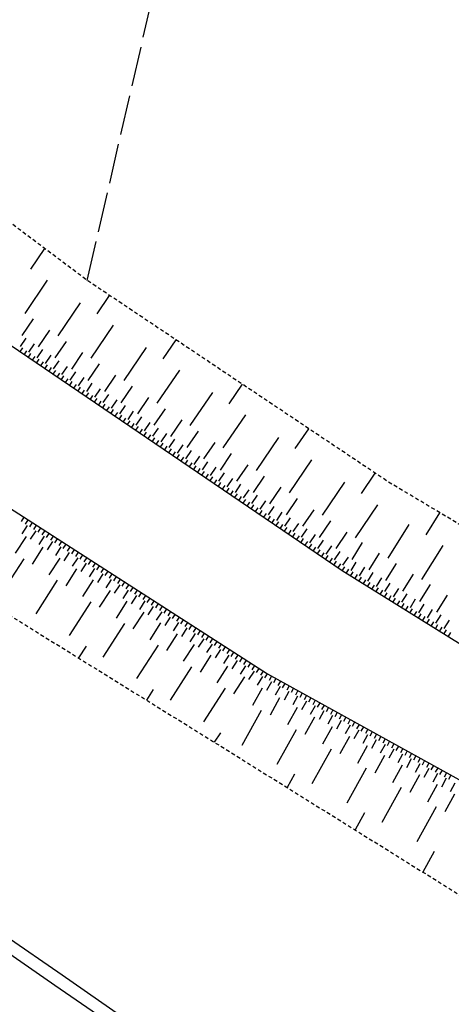
# Model space of a CAD drawing. Units: metres. Extents: x -2317 to 1050, y -572 to 2978.
# Drawn here: x -1999 to -1981, y 1598 to 1637 of the extents above; entities that cross this region are included whole.
import ezdxf

# ---------------------------------------------------------------- set-up
doc = ezdxf.new("R2010")
doc.units = ezdxf.units.M
doc.linetypes.add('L15', pattern=[2, 1.6, -0.4])
doc.linetypes.add('L8', pattern=[0.225, 0.15, -0.075])
doc.layers.add('ABORDS-EST', color=252, linetype='Continuous', lineweight=25)
doc.layers.add('ABORDS-VOIE', color=7, linetype='Continuous')

msp = doc.modelspace()

# ---------------------------------------------------------------- linework, layer by layer
at = {"layer": 'ABORDS-EST'}
for p, q in [((-1998.154, 1627.441), (-1997.597, 1628.26)), ((-1998.391, 1625.668), (-1997.492, 1626.992)), ((-1995.507, 1625.643), (-1995.003, 1626.384)), ((-1997.068, 1624.769), (-1996.168, 1626.093)), ((-1998.51, 1624.782), (-1998.06, 1625.443)), ((-1995.744, 1623.87), (-1994.845, 1625.194)), ((-1997.848, 1624.332), (-1997.398, 1624.994)), ((-1998.569, 1624.338), (-1998.344, 1624.669)), ((-1998.238, 1624.114), (-1998.013, 1624.445)), ((-1997.186, 1623.883), (-1996.737, 1624.544)), ((-1992.86, 1623.845), (-1992.344, 1624.604)), ((-1998.599, 1624.117), (-1998.486, 1624.282)), ((-1998.433, 1624.004), (-1998.321, 1624.17)), ((-1998.268, 1623.892), (-1998.155, 1624.057)), ((-1998.102, 1623.78), (-1997.99, 1623.945)), ((-1997.907, 1623.889), (-1997.683, 1624.22)), ((-1997.576, 1623.664), (-1997.352, 1623.995)), ((-1996.524, 1623.433), (-1996.075, 1624.095)), ((-1994.421, 1622.971), (-1993.521, 1624.294)), ((-1997.937, 1623.667), (-1997.825, 1623.833)), ((-1997.772, 1623.555), (-1997.659, 1623.72)), ((-1997.606, 1623.442), (-1997.494, 1623.608)), ((-1997.246, 1623.439), (-1997.021, 1623.77)), ((-1996.915, 1623.215), (-1996.69, 1623.545)), ((-1995.863, 1622.984), (-1995.413, 1623.645)), ((-1997.441, 1623.33), (-1997.328, 1623.496)), ((-1997.275, 1623.218), (-1997.163, 1623.383)), ((-1997.11, 1623.105), (-1996.997, 1623.271)), ((-1996.944, 1622.993), (-1996.832, 1623.158)), ((-1996.584, 1622.99), (-1996.359, 1623.321)), ((-1995.201, 1622.534), (-1994.751, 1623.196)), ((-1993.097, 1622.072), (-1992.198, 1623.395)), ((-1996.779, 1622.881), (-1996.667, 1623.046)), ((-1996.613, 1622.768), (-1996.501, 1622.934)), ((-1996.448, 1622.656), (-1996.336, 1622.821)), ((-1996.253, 1622.765), (-1996.028, 1623.096)), ((-1995.922, 1622.54), (-1995.697, 1622.871)), ((-1994.539, 1622.084), (-1994.09, 1622.746)), ((-1990.213, 1622.047), (-1989.685, 1622.824)), ((-1996.283, 1622.543), (-1996.17, 1622.709)), ((-1996.117, 1622.431), (-1996.005, 1622.596)), ((-1995.952, 1622.319), (-1995.839, 1622.484)), ((-1995.786, 1622.206), (-1995.674, 1622.372)), ((-1995.591, 1622.315), (-1995.366, 1622.646)), ((-1995.26, 1622.091), (-1995.036, 1622.422)), ((-1991.774, 1621.173), (-1990.874, 1622.496)), ((-1995.621, 1622.094), (-1995.508, 1622.259)), ((-1995.455, 1621.981), (-1995.343, 1622.147)), ((-1995.29, 1621.869), (-1995.178, 1622.035)), ((-1994.929, 1621.866), (-1994.705, 1622.197)), ((-1994.599, 1621.641), (-1994.374, 1621.972)), ((-1993.877, 1621.635), (-1993.428, 1622.297)), ((-1995.125, 1621.757), (-1995.012, 1621.922)), ((-1994.959, 1621.644), (-1994.847, 1621.81)), ((-1994.794, 1621.532), (-1994.681, 1621.697)), ((-1994.628, 1621.42), (-1994.516, 1621.585)), ((-1994.268, 1621.416), (-1994.043, 1621.747)), ((-1993.216, 1621.185), (-1992.766, 1621.847)), ((-1990.45, 1620.274), (-1989.551, 1621.597)), ((-1994.463, 1621.307), (-1994.35, 1621.473)), ((-1994.297, 1621.195), (-1994.185, 1621.36)), ((-1994.132, 1621.082), (-1994.02, 1621.248)), ((-1993.937, 1621.192), (-1993.712, 1621.523)), ((-1993.606, 1620.967), (-1993.381, 1621.298)), ((-1992.554, 1620.736), (-1992.104, 1621.398)), ((-1993.966, 1620.97), (-1993.854, 1621.135)), ((-1993.801, 1620.858), (-1993.689, 1621.023)), ((-1993.636, 1620.745), (-1993.523, 1620.911)), ((-1993.47, 1620.633), (-1993.358, 1620.798)), ((-1993.275, 1620.742), (-1993.05, 1621.073)), ((-1992.944, 1620.517), (-1992.719, 1620.848)), ((-1991.892, 1620.286), (-1991.443, 1620.948)), ((-1987.566, 1620.249), (-1987.025, 1621.044)), ((-1993.305, 1620.52), (-1993.192, 1620.686)), ((-1993.139, 1620.408), (-1993.027, 1620.574)), ((-1992.974, 1620.296), (-1992.861, 1620.461)), ((-1992.613, 1620.293), (-1992.389, 1620.623)), ((-1992.282, 1620.068), (-1992.058, 1620.399)), ((-1991.23, 1619.837), (-1990.781, 1620.499)), ((-1989.127, 1619.375), (-1988.227, 1620.698)), ((-1992.808, 1620.183), (-1992.696, 1620.349)), ((-1992.643, 1620.071), (-1992.531, 1620.236)), ((-1992.478, 1619.959), (-1992.365, 1620.124)), ((-1992.312, 1619.846), (-1992.2, 1620.012)), ((-1991.952, 1619.843), (-1991.727, 1620.174)), ((-1990.569, 1619.387), (-1990.119, 1620.049)), ((-1992.147, 1619.734), (-1992.034, 1619.899)), ((-1991.981, 1619.621), (-1991.869, 1619.787)), ((-1991.816, 1619.509), (-1991.703, 1619.674)), ((-1991.621, 1619.618), (-1991.396, 1619.949)), ((-1991.29, 1619.393), (-1991.065, 1619.724)), ((-1989.907, 1618.938), (-1989.457, 1619.599)), ((-1987.803, 1618.476), (-1986.904, 1619.799)), ((-1991.65, 1619.397), (-1991.538, 1619.562)), ((-1991.485, 1619.284), (-1991.373, 1619.45)), ((-1991.319, 1619.172), (-1991.207, 1619.337)), ((-1991.154, 1619.059), (-1991.042, 1619.225)), ((-1990.959, 1619.169), (-1990.734, 1619.5)), ((-1990.628, 1618.944), (-1990.403, 1619.275)), ((-1984.919, 1618.45), (-1984.366, 1619.264)), ((-1990.989, 1618.947), (-1990.876, 1619.113)), ((-1990.823, 1618.835), (-1990.711, 1619)), ((-1990.658, 1618.722), (-1990.545, 1618.888)), ((-1990.297, 1618.719), (-1990.072, 1619.05)), ((-1989.966, 1618.494), (-1989.742, 1618.825)), ((-1989.245, 1618.488), (-1988.796, 1619.15)), ((-1986.48, 1617.577), (-1985.58, 1618.9)), ((-1990.492, 1618.61), (-1990.38, 1618.775)), ((-1990.327, 1618.498), (-1990.214, 1618.663)), ((-1990.161, 1618.385), (-1990.049, 1618.551)), ((-1989.996, 1618.273), (-1989.884, 1618.438)), ((-1989.635, 1618.27), (-1989.411, 1618.601)), ((-1988.583, 1618.039), (-1988.134, 1618.7)), ((-1989.831, 1618.16), (-1989.718, 1618.326)), ((-1989.665, 1618.048), (-1989.553, 1618.213)), ((-1989.5, 1617.936), (-1989.387, 1618.101)), ((-1989.305, 1618.045), (-1989.08, 1618.376)), ((-1988.974, 1617.82), (-1988.749, 1618.151)), ((-1987.922, 1617.589), (-1987.472, 1618.251)), ((-1985.156, 1616.677), (-1984.257, 1618.001)), ((-1989.334, 1617.823), (-1989.222, 1617.989)), ((-1989.169, 1617.711), (-1989.056, 1617.876)), ((-1989.003, 1617.598), (-1988.891, 1617.764)), ((-1988.838, 1617.486), (-1988.726, 1617.652)), ((-1988.643, 1617.595), (-1988.418, 1617.926)), ((-1988.312, 1617.371), (-1988.087, 1617.701)), ((-1987.26, 1617.14), (-1986.81, 1617.801)), ((-1982.328, 1616.79), (-1981.776, 1617.678)), ((-1998.446, 1617.502), (-1998.554, 1617.334)), ((-1998.277, 1617.394), (-1998.386, 1617.226)), ((-1998.109, 1617.286), (-1998.217, 1617.118)), ((-1988.672, 1617.374), (-1988.56, 1617.539)), ((-1988.507, 1617.261), (-1988.395, 1617.427)), ((-1988.342, 1617.149), (-1988.229, 1617.314)), ((-1987.981, 1617.146), (-1987.756, 1617.477)), ((-1987.65, 1616.921), (-1987.425, 1617.252)), ((-1986.598, 1616.69), (-1986.149, 1617.352)), ((-1983.852, 1615.854), (-1983.007, 1617.213)), ((-1998.301, 1617.172), (-1998.518, 1616.835)), ((-1997.965, 1616.955), (-1998.181, 1616.619)), ((-1997.941, 1617.178), (-1998.049, 1617.009)), ((-1997.773, 1617.069), (-1997.881, 1616.901)), ((-1997.605, 1616.961), (-1997.713, 1616.793)), ((-1997.436, 1616.853), (-1997.545, 1616.685)), ((-1988.176, 1617.037), (-1988.064, 1617.202)), ((-1988.011, 1616.924), (-1987.898, 1617.09)), ((-1987.845, 1616.812), (-1987.733, 1616.977)), ((-1987.68, 1616.699), (-1987.567, 1616.865)), ((-1987.319, 1616.696), (-1987.095, 1617.027)), ((-1985.936, 1616.24), (-1985.487, 1616.902)), ((-1998.35, 1616.727), (-1998.783, 1616.054)), ((-1997.629, 1616.739), (-1997.845, 1616.402)), ((-1997.292, 1616.522), (-1997.509, 1616.186)), ((-1997.268, 1616.745), (-1997.376, 1616.576)), ((-1997.1, 1616.636), (-1997.208, 1616.468)), ((-1996.932, 1616.528), (-1997.04, 1616.36)), ((-1987.514, 1616.587), (-1987.402, 1616.752)), ((-1987.349, 1616.475), (-1987.237, 1616.64)), ((-1987.184, 1616.362), (-1987.071, 1616.528)), ((-1986.988, 1616.471), (-1986.764, 1616.802)), ((-1986.658, 1616.247), (-1986.433, 1616.578)), ((-1985.293, 1615.807), (-1984.871, 1616.487)), ((-1997.677, 1616.294), (-1998.11, 1615.621)), ((-1996.956, 1616.306), (-1997.172, 1615.97)), ((-1996.764, 1616.42), (-1996.872, 1616.252)), ((-1996.619, 1616.09), (-1996.836, 1615.753)), ((-1996.595, 1616.312), (-1996.704, 1616.144)), ((-1996.427, 1616.204), (-1996.535, 1616.035)), ((-1996.259, 1616.095), (-1996.367, 1615.927)), ((-1987.018, 1616.25), (-1986.906, 1616.415)), ((-1986.853, 1616.137), (-1986.74, 1616.303)), ((-1986.687, 1616.025), (-1986.575, 1616.191)), ((-1986.522, 1615.913), (-1986.409, 1616.078)), ((-1986.327, 1616.022), (-1986.102, 1616.353)), ((-1985.996, 1615.797), (-1985.771, 1616.128)), ((-1984.614, 1615.385), (-1984.191, 1616.065)), ((-1982.493, 1615.009), (-1981.648, 1616.368)), ((-1998.446, 1615.838), (-1999.312, 1614.492)), ((-1997.004, 1615.861), (-1997.437, 1615.189)), ((-1996.283, 1615.873), (-1996.499, 1615.537)), ((-1996.091, 1615.987), (-1996.199, 1615.819)), ((-1995.947, 1615.657), (-1996.163, 1615.32)), ((-1995.923, 1615.879), (-1996.031, 1615.711)), ((-1995.754, 1615.771), (-1995.863, 1615.603)), ((-1995.586, 1615.663), (-1995.694, 1615.494)), ((-1986.356, 1615.8), (-1986.244, 1615.966)), ((-1986.191, 1615.688), (-1986.079, 1615.853)), ((-1986.025, 1615.576), (-1985.913, 1615.741)), ((-1985.665, 1615.572), (-1985.44, 1615.903)), ((-1985.334, 1615.362), (-1985.123, 1615.702)), ((-1983.934, 1614.963), (-1983.512, 1615.643)), ((-1996.331, 1615.429), (-1996.764, 1614.756)), ((-1995.61, 1615.44), (-1995.827, 1615.104)), ((-1995.418, 1615.554), (-1995.526, 1615.386)), ((-1995.25, 1615.446), (-1995.358, 1615.278)), ((-1995.082, 1615.338), (-1995.19, 1615.17)), ((-1985.86, 1615.463), (-1985.748, 1615.629)), ((-1985.695, 1615.351), (-1985.582, 1615.516)), ((-1985.525, 1615.245), (-1985.419, 1615.415)), ((-1985.355, 1615.139), (-1985.249, 1615.309)), ((-1984.995, 1615.151), (-1984.784, 1615.491)), ((-1984.655, 1614.94), (-1984.444, 1615.28)), ((-1997.101, 1614.972), (-1997.966, 1613.627)), ((-1995.659, 1614.996), (-1996.091, 1614.323)), ((-1995.274, 1615.224), (-1995.49, 1614.887)), ((-1994.937, 1615.007), (-1995.154, 1614.671)), ((-1994.913, 1615.23), (-1995.022, 1615.062)), ((-1994.745, 1615.122), (-1994.853, 1614.953)), ((-1994.577, 1615.013), (-1994.685, 1614.845)), ((-1994.409, 1614.905), (-1994.517, 1614.737)), ((-1985.185, 1615.034), (-1985.08, 1615.204)), ((-1985.015, 1614.928), (-1984.91, 1615.098)), ((-1984.845, 1614.823), (-1984.74, 1614.993)), ((-1984.675, 1614.717), (-1984.57, 1614.887)), ((-1984.315, 1614.729), (-1984.104, 1615.069)), ((-1983.975, 1614.518), (-1983.764, 1614.857)), ((-1983.255, 1614.541), (-1982.832, 1615.22)), ((-1994.986, 1614.563), (-1995.419, 1613.89)), ((-1994.601, 1614.791), (-1994.818, 1614.455)), ((-1994.265, 1614.575), (-1994.481, 1614.238)), ((-1994.241, 1614.797), (-1994.349, 1614.629)), ((-1994.072, 1614.689), (-1994.181, 1614.52)), ((-1993.904, 1614.58), (-1994.012, 1614.412)), ((-1993.736, 1614.472), (-1993.844, 1614.304)), ((-1984.506, 1614.612), (-1984.4, 1614.782)), ((-1984.336, 1614.506), (-1984.23, 1614.676)), ((-1984.166, 1614.401), (-1984.06, 1614.57)), ((-1983.996, 1614.295), (-1983.89, 1614.465)), ((-1983.636, 1614.307), (-1983.424, 1614.646)), ((-1982.575, 1614.119), (-1982.153, 1614.798)), ((-1995.755, 1614.106), (-1996.621, 1612.761)), ((-1994.313, 1614.13), (-1994.746, 1613.457)), ((-1993.928, 1614.358), (-1994.145, 1614.022)), ((-1993.592, 1614.142), (-1993.808, 1613.805)), ((-1993.568, 1614.364), (-1993.676, 1614.196)), ((-1993.4, 1614.256), (-1993.508, 1614.088)), ((-1993.231, 1614.148), (-1993.34, 1613.979)), ((-1983.826, 1614.189), (-1983.721, 1614.359)), ((-1983.656, 1614.084), (-1983.551, 1614.254)), ((-1983.486, 1613.978), (-1983.381, 1614.148)), ((-1983.296, 1614.095), (-1983.085, 1614.435)), ((-1982.956, 1613.884), (-1982.745, 1614.224)), ((-1981.896, 1613.696), (-1981.473, 1614.376)), ((-1993.64, 1613.697), (-1994.073, 1613.024)), ((-1993.256, 1613.925), (-1993.472, 1613.589)), ((-1993.063, 1614.039), (-1993.171, 1613.871)), ((-1992.919, 1613.709), (-1993.136, 1613.373)), ((-1992.895, 1613.931), (-1993.003, 1613.763)), ((-1992.727, 1613.823), (-1992.835, 1613.655)), ((-1992.559, 1613.715), (-1992.667, 1613.547)), ((-1983.316, 1613.873), (-1983.211, 1614.043)), ((-1983.147, 1613.767), (-1983.041, 1613.937)), ((-1982.977, 1613.662), (-1982.871, 1613.832)), ((-1982.807, 1613.556), (-1982.701, 1613.726)), ((-1982.616, 1613.673), (-1982.405, 1614.013)), ((-1982.277, 1613.462), (-1982.065, 1613.802)), ((-1992.967, 1613.264), (-1993.4, 1612.592)), ((-1992.583, 1613.492), (-1992.799, 1613.156)), ((-1992.39, 1613.607), (-1992.499, 1613.438)), ((-1992.246, 1613.276), (-1992.463, 1612.94)), ((-1992.222, 1613.498), (-1992.33, 1613.33)), ((-1992.054, 1613.39), (-1992.162, 1613.222)), ((-1991.886, 1613.282), (-1991.994, 1613.114)), ((-1982.637, 1613.451), (-1982.531, 1613.621)), ((-1982.467, 1613.345), (-1982.361, 1613.515)), ((-1982.297, 1613.24), (-1982.192, 1613.409)), ((-1982.127, 1613.134), (-1982.022, 1613.304)), ((-1981.937, 1613.251), (-1981.726, 1613.591)), ((-1981.597, 1613.04), (-1981.386, 1613.38)), ((-1994.409, 1613.241), (-1995.275, 1611.895)), ((-1991.91, 1613.06), (-1992.126, 1612.723)), ((-1991.718, 1613.174), (-1991.826, 1613.006)), ((-1991.549, 1613.066), (-1991.658, 1612.897)), ((-1991.381, 1612.957), (-1991.489, 1612.789)), ((-1981.957, 1613.028), (-1981.852, 1613.198)), ((-1981.787, 1612.923), (-1981.682, 1613.093)), ((-1981.618, 1612.817), (-1981.512, 1612.987)), ((-1981.448, 1612.712), (-1981.342, 1612.882)), ((-1992.295, 1612.831), (-1992.727, 1612.159)), ((-1991.574, 1612.843), (-1991.79, 1612.507)), ((-1991.237, 1612.627), (-1991.454, 1612.29)), ((-1991.213, 1612.849), (-1991.321, 1612.681)), ((-1991.045, 1612.741), (-1991.153, 1612.573)), ((-1990.877, 1612.633), (-1990.985, 1612.464)), ((-1990.708, 1612.524), (-1990.817, 1612.356)), ((-1995.948, 1612.328), (-1996.249, 1611.859)), ((-1993.064, 1612.375), (-1993.929, 1611.03)), ((-1991.622, 1612.399), (-1992.055, 1611.726)), ((-1990.901, 1612.41), (-1991.117, 1612.074)), ((-1990.564, 1612.194), (-1990.781, 1611.858)), ((-1990.54, 1612.416), (-1990.648, 1612.248)), ((-1990.372, 1612.308), (-1990.48, 1612.14)), ((-1990.204, 1612.2), (-1990.312, 1612.032)), ((-1990.036, 1612.092), (-1990.144, 1611.923)), ((-1990.949, 1611.966), (-1991.382, 1611.293)), ((-1990.228, 1611.978), (-1990.444, 1611.641)), ((-1989.892, 1611.761), (-1990.108, 1611.425)), ((-1989.867, 1611.983), (-1989.976, 1611.815)), ((-1989.699, 1611.875), (-1989.807, 1611.707)), ((-1989.531, 1611.767), (-1989.639, 1611.599)), ((-1991.718, 1611.509), (-1992.584, 1610.164)), ((-1990.276, 1611.533), (-1990.709, 1610.86)), ((-1989.555, 1611.545), (-1989.772, 1611.208)), ((-1989.363, 1611.659), (-1989.471, 1611.491)), ((-1989.219, 1611.328), (-1989.435, 1610.992)), ((-1989.195, 1611.551), (-1989.303, 1611.382)), ((-1989.026, 1611.442), (-1989.135, 1611.274)), ((-1988.858, 1611.334), (-1988.966, 1611.166)), ((-1989.603, 1611.1), (-1990.036, 1610.427)), ((-1988.882, 1611.112), (-1989.099, 1610.775)), ((-1988.69, 1611.226), (-1988.798, 1611.058)), ((-1988.525, 1610.905), (-1988.718, 1610.555)), ((-1988.515, 1611.129), (-1988.612, 1610.953)), ((-1988.34, 1611.032), (-1988.437, 1610.857)), ((-1988.165, 1610.935), (-1988.262, 1610.76)), ((-1993.257, 1610.597), (-1993.53, 1610.172)), ((-1990.373, 1610.644), (-1991.238, 1609.298)), ((-1988.893, 1610.652), (-1989.28, 1609.951)), ((-1988.174, 1610.712), (-1988.368, 1610.362)), ((-1987.99, 1610.839), (-1988.087, 1610.663)), ((-1987.824, 1610.518), (-1988.018, 1610.168)), ((-1987.815, 1610.742), (-1987.912, 1610.567)), ((-1987.64, 1610.645), (-1987.737, 1610.47)), ((-1987.465, 1610.549), (-1987.562, 1610.373)), ((-1988.193, 1610.265), (-1988.579, 1609.565)), ((-1987.474, 1610.325), (-1987.667, 1609.975)), ((-1987.29, 1610.452), (-1987.386, 1610.277)), ((-1987.124, 1610.132), (-1987.317, 1609.782)), ((-1987.115, 1610.355), (-1987.211, 1610.18)), ((-1986.94, 1610.259), (-1987.036, 1610.083)), ((-1986.765, 1610.162), (-1986.861, 1609.987)), ((-1988.929, 1609.758), (-1989.703, 1608.357)), ((-1987.492, 1609.878), (-1987.879, 1609.178)), ((-1986.774, 1609.938), (-1986.967, 1609.588)), ((-1986.589, 1610.065), (-1986.686, 1609.89)), ((-1986.423, 1609.745), (-1986.617, 1609.395)), ((-1986.414, 1609.969), (-1986.511, 1609.793)), ((-1986.239, 1609.872), (-1986.336, 1609.697)), ((-1986.064, 1609.775), (-1986.161, 1609.6)), ((-1986.792, 1609.492), (-1987.179, 1608.791)), ((-1986.073, 1609.552), (-1986.267, 1609.202)), ((-1985.889, 1609.679), (-1985.986, 1609.503)), ((-1985.723, 1609.358), (-1985.916, 1609.008)), ((-1985.714, 1609.582), (-1985.811, 1609.407)), ((-1985.539, 1609.485), (-1985.636, 1609.31)), ((-1985.364, 1609.389), (-1985.46, 1609.213)), ((-1987.529, 1608.985), (-1988.302, 1607.584)), ((-1986.092, 1609.105), (-1986.478, 1608.405)), ((-1985.373, 1609.165), (-1985.566, 1608.815)), ((-1985.189, 1609.292), (-1985.285, 1609.117)), ((-1985.023, 1608.972), (-1985.216, 1608.622)), ((-1985.014, 1609.195), (-1985.11, 1609.02)), ((-1984.839, 1609.099), (-1984.935, 1608.924)), ((-1984.663, 1609.002), (-1984.76, 1608.827)), ((-1990.566, 1608.865), (-1990.811, 1608.484)), ((-1985.391, 1608.718), (-1985.778, 1608.018)), ((-1984.673, 1608.779), (-1984.866, 1608.428)), ((-1984.488, 1608.905), (-1984.585, 1608.73)), ((-1984.322, 1608.585), (-1984.516, 1608.235)), ((-1984.313, 1608.809), (-1984.41, 1608.634)), ((-1984.138, 1608.712), (-1984.235, 1608.537)), ((-1983.963, 1608.615), (-1984.06, 1608.44)), ((-1986.128, 1608.211), (-1986.901, 1606.811)), ((-1984.691, 1608.332), (-1985.077, 1607.631)), ((-1983.972, 1608.392), (-1984.166, 1608.042)), ((-1983.788, 1608.519), (-1983.885, 1608.344)), ((-1983.622, 1608.199), (-1983.815, 1607.848)), ((-1983.613, 1608.422), (-1983.71, 1608.247)), ((-1983.438, 1608.325), (-1983.534, 1608.15)), ((-1983.263, 1608.229), (-1983.359, 1608.054)), ((-1983.99, 1607.945), (-1984.377, 1607.245)), ((-1983.272, 1608.005), (-1983.465, 1607.655)), ((-1983.088, 1608.132), (-1983.184, 1607.957)), ((-1982.922, 1607.812), (-1983.115, 1607.462)), ((-1982.913, 1608.035), (-1983.009, 1607.86)), ((-1982.737, 1607.939), (-1982.834, 1607.764)), ((-1982.562, 1607.842), (-1982.659, 1607.667)), ((-1982.387, 1607.745), (-1982.484, 1607.57)), ((-1984.727, 1607.438), (-1985.501, 1606.037)), ((-1983.29, 1607.558), (-1983.677, 1606.858)), ((-1982.572, 1607.619), (-1982.765, 1607.268)), ((-1982.221, 1607.425), (-1982.415, 1607.075)), ((-1982.212, 1607.649), (-1982.309, 1607.474)), ((-1982.037, 1607.552), (-1982.134, 1607.377)), ((-1981.862, 1607.455), (-1981.959, 1607.28)), ((-1981.687, 1607.359), (-1981.784, 1607.184)), ((-1987.602, 1607.197), (-1987.894, 1606.667)), ((-1982.59, 1607.172), (-1982.976, 1606.471)), ((-1981.871, 1607.232), (-1982.064, 1606.882)), ((-1981.521, 1607.039), (-1981.714, 1606.688)), ((-1981.512, 1607.262), (-1981.609, 1607.087)), ((-1981.337, 1607.165), (-1981.433, 1606.99)), ((-1983.327, 1606.665), (-1984.1, 1605.264)), ((-1981.889, 1606.785), (-1982.276, 1606.085)), ((-1981.171, 1606.845), (-1981.364, 1606.495)), ((-1981.189, 1606.398), (-1981.576, 1605.698)), ((-1981.926, 1605.891), (-1982.699, 1604.491)), ((-1984.8, 1605.651), (-1985.174, 1604.973)), ((-1981.999, 1604.104), (-1982.455, 1603.278))]:
    msp.add_line(p, q, dxfattribs=at)
at = {"layer": 'ABORDS-EST', "linetype": 'L8', "flags": 128}
for points in [[(-1969.538, 1610.363), (-1983.836, 1618.91), (-1995.899, 1626.984), (-2000.518, 1630.456), (-2018.22, 1642.18), (-2033.202, 1652.355), (-2049.413, 1662.314), (-2065.892, 1674.219)], [(-2065.838, 1659.979), (-2061.037, 1656.797), (-2043.25, 1643.422), (-2027.726, 1630.604), (-2009.36, 1619.993), (-1991.105, 1608.668), (-1971.681, 1596.567)]]:
    msp.add_lwpolyline(points, dxfattribs=at)
at = {"layer": 'ABORDS-EST', "flags": 128}
msp.add_lwpolyline([(-2065.854, 1664.059), (-2058.801, 1659.178), (-2042.672, 1648.722), (-2024.147, 1633.866), (-2006.337, 1622.579), (-1988.679, 1611.219), (-1975.114, 1603.73), (-1973.965, 1608.062), (-1985.688, 1615.346), (-2003.425, 1627.395), (-2021.658, 1638.477), (-2041.119, 1651.706), (-2056.353, 1663.861), (-2065.877, 1670.221)], dxfattribs=at)
at = {"layer": 'ABORDS-EST', "linetype": 'L15', "flags": 128}
msp.add_lwpolyline([(-1995.899, 1626.984), (-1992.501, 1641.741)], dxfattribs=at)
at = {"layer": 'ABORDS-VOIE', "ltscale": 2, "flags": 128}
for points in [[(-1926.65, 1550.323), (-1981.988, 1587.691), (-1990.228, 1593.279), (-1992.093, 1595.8), (-1996.908, 1599.144), (-1999.19, 1600.721), (-2001.987, 1603.031), (-2003.554, 1604.568), (-2005.287, 1606.289), (-2009.062, 1610.885), (-2009.326, 1611.244), (-2011.194, 1613.772), (-2013.929, 1616.971), (-2015.831, 1618.81), (-2018.544, 1621.418), (-2023.581, 1625.263), (-2032.829, 1631.516)], [(-1926.932, 1549.91), (-1982.302, 1587.3), (-1990.579, 1592.913), (-1992.495, 1595.502), (-1997.195, 1598.735), (-1999.498, 1600.327), (-2002.325, 1602.663), (-2003.912, 1604.218), (-2005.661, 1605.957), (-2009.473, 1610.601), (-2009.728, 1610.946), (-2011.593, 1613.471), (-2014.337, 1616.679), (-2016.184, 1618.456), (-2018.875, 1621.043), (-2023.866, 1624.852), (-2033.113, 1631.104)]]:
    msp.add_lwpolyline(points, dxfattribs=at)

doc.saveas('drawing.dxf')
